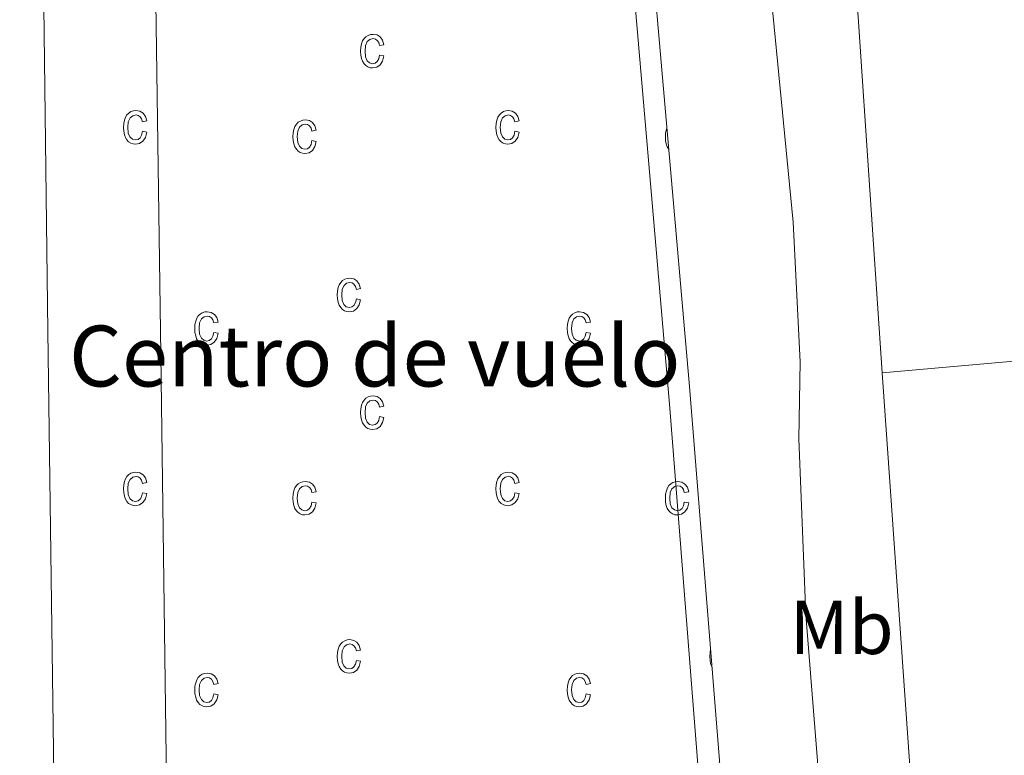
# Model space of a CAD drawing. Units: metres. Extents: x 637512 to 642026, y 722671 to 725731.
# Drawn here: x 639082 to 639212, y 725085 to 725182 of the extents above; entities that cross this region are included whole.
import ezdxf
from ezdxf.enums import TextEntityAlignment as Align

# ---------------------------------------------------------------- set-up
doc = ezdxf.new("R2010")
doc.units = ezdxf.units.M
doc.header["$MEASUREMENT"] = 0
for name, color, linetype, lineweight in [('Carátula', 7, 'Continuous', 5), ('Elementos auxiliares', 7, 'Continuous', 5), ('Entidades rústicas y varios', 7, 'Continuous', 5), ('Suelo Urbano', 7, 'Continuous', 5), ('Textos de rotulación', 7, 'Continuous', 5), ('Viales y ferrocarril', 7, 'Continuous', 5)]:
    doc.layers.add(name, color=color, linetype=linetype, lineweight=lineweight)
doc.styles.add('Style-arial', font='arial.shx', dxfattribs={"bigfont": 'arialbig.shx'})
doc.styles.add('Style-Arial Narrow', font='txt')

msp = doc.modelspace()

# ---------------------------------------------------------------- linework, layer by layer
at = {"layer": 'Carátula', "color": 7, "linetype": 'Continuous', "lineweight": 5}
msp.add_3dface([(637572.19, 722671.29), (642026.27, 722761.4299999999), (641966.1799999999, 725730.8400000001), (637512.0900000001, 725640.69)], dxfattribs=at)
at = {"layer": 'Elementos auxiliares', "color": 250, "linetype": 'Continuous', "lineweight": 5}
msp.add_3dface([(638394.6300000001, 725396.1799999999), (641809.3300000001, 725465.3200000001), (641856.6699999999, 723151.8800000001), (638440.8300000001, 723082.75)], dxfattribs=at)
at = {"layer": 'Entidades rústicas y varios', "color": 6, "linetype": 'Continuous', "lineweight": 5, "flags": 128}
msp.add_lwpolyline([(639062.69, 725409.71), (639082.55, 725410.1100000001), (639097.0900000001, 725410.3999999999), (639137.3500000001, 725411.22), (639155.75, 725411.5900000001), (639168.4099999999, 725411.8500000001), (639183.3899999999, 725412.1499999999), (639293.8899999999, 725414.3900000001), (639294.1499999999, 725411.8), (639288.19, 725411.44), (639248.8700000001, 725409.04), (639210.05, 725405.1100000001), (639183.05, 725402.8600000001), (639169.21, 725401.5), (639175.27, 725323.56), (639178.9099999999, 725272.5900000001), (639175.05, 725272.25), (639158.21, 725270.77), (639161.55, 725231.21), (639170.1100000001, 725133.3300000001), (639179.81, 725012.5900000001)], dxfattribs=at)
at = {"layer": 'Entidades rústicas y varios', "color": 33, "linetype": 'Continuous', "lineweight": 5, "flags": 128}
for points in [[(639129.3700000001, 725176.9099999999), (639129.9299999999, 725176.8), (639129.75, 725176.1200000001), (639129.4299999999, 725175.6200000001), (639128.99, 725175.3200000001), (639128.45, 725175.22), (639128.1300000001, 725175.25), (639127.8300000001, 725175.3600000001), (639127.55, 725175.53), (639127.3300000001, 725175.78), (639127.1300000001, 725176.0900000001), (639126.99, 725176.47), (639126.9099999999, 725176.9099999999), (639126.8700000001, 725177.4299999999), (639126.9099999999, 725177.94), (639126.99, 725178.3900000001), (639127.1300000001, 725178.77), (639127.3300000001, 725179.0800000001), (639127.5700000001, 725179.3200000001), (639127.8500000001, 725179.49), (639128.1699999999, 725179.6000000001), (639128.51, 725179.6300000001), (639129.03, 725179.55), (639129.45, 725179.29), (639129.75, 725178.8700000001), (639129.9299999999, 725178.27), (639129.3700000001, 725178.1599999999), (639129.25, 725178.56), (639129.05, 725178.8400000001), (639128.81, 725179.01), (639128.53, 725179.0700000001), (639128.0900000001, 725178.97), (639127.75, 725178.6799999999), (639127.51, 725178.1699999999), (639127.45, 725177.44), (639127.51, 725176.6799999999), (639127.73, 725176.1699999999), (639128.05, 725175.8800000001), (639128.45, 725175.78), (639128.79, 725175.8500000001), (639129.05, 725176.06), (639129.25, 725176.4099999999)], [(639098.19, 725166.8900000001), (639098.75, 725166.78), (639098.5700000001, 725166.0900000001), (639098.25, 725165.6000000001), (639097.81, 725165.29), (639097.27, 725165.19), (639096.95, 725165.22), (639096.6499999999, 725165.3300000001), (639096.3700000001, 725165.5), (639096.1499999999, 725165.75), (639095.95, 725166.06), (639095.81, 725166.44), (639095.73, 725166.8900000001), (639095.69, 725167.3999999999), (639095.73, 725167.9199999999), (639095.81, 725168.3600000001), (639095.95, 725168.74), (639096.1499999999, 725169.05), (639096.3899999999, 725169.29), (639096.6699999999, 725169.47), (639096.99, 725169.5700000001), (639097.3300000001, 725169.6100000001), (639097.8500000001, 725169.52), (639098.27, 725169.27), (639098.5700000001, 725168.8400000001), (639098.75, 725168.25), (639098.19, 725168.1300000001), (639098.0700000001, 725168.53), (639097.8700000001, 725168.81), (639097.6300000001, 725168.98), (639097.3500000001, 725169.04), (639096.9099999999, 725168.94), (639096.5700000001, 725168.6499999999), (639096.3300000001, 725168.1499999999), (639096.27, 725167.4099999999), (639096.3300000001, 725166.6599999999), (639096.55, 725166.1499999999), (639096.8700000001, 725165.8500000001), (639097.27, 725165.76), (639097.6100000001, 725165.8300000001), (639097.8700000001, 725166.03), (639098.0700000001, 725166.3800000001)], [(639147.1499999999, 725166.8900000001), (639147.73, 725166.78), (639147.55, 725166.0900000001), (639147.21, 725165.6000000001), (639146.77, 725165.29), (639146.25, 725165.19), (639145.9099999999, 725165.22), (639145.6100000001, 725165.3300000001), (639145.3500000001, 725165.5), (639145.1100000001, 725165.75), (639144.9099999999, 725166.06), (639144.77, 725166.44), (639144.69, 725166.8900000001), (639144.6699999999, 725167.3999999999), (639144.69, 725167.9199999999), (639144.79, 725168.3600000001), (639144.9299999999, 725168.74), (639145.1300000001, 725169.05), (639145.3700000001, 725169.29), (639145.6499999999, 725169.47), (639145.95, 725169.5700000001), (639146.31, 725169.6100000001), (639146.81, 725169.52), (639147.23, 725169.27), (639147.55, 725168.8400000001), (639147.73, 725168.25), (639147.1499999999, 725168.1300000001), (639147.03, 725168.53), (639146.8500000001, 725168.81), (639146.5900000001, 725168.98), (639146.31, 725169.04), (639145.8899999999, 725168.94), (639145.53, 725168.6499999999), (639145.31, 725168.1499999999), (639145.23, 725167.4099999999), (639145.31, 725166.6599999999), (639145.51, 725166.1499999999), (639145.8500000001, 725165.8500000001), (639146.25, 725165.76), (639146.5700000001, 725165.8300000001), (639146.8500000001, 725166.03), (639147.05, 725166.3800000001)], [(639120.47, 725165.6599999999), (639121.03, 725165.55), (639120.8500000001, 725164.8700000001), (639120.53, 725164.3700000001), (639120.0900000001, 725164.0700000001), (639119.55, 725163.97), (639119.23, 725164), (639118.9299999999, 725164.1100000001), (639118.6499999999, 725164.28), (639118.4299999999, 725164.53), (639118.23, 725164.8400000001), (639118.0900000001, 725165.22), (639118.01, 725165.6599999999), (639117.97, 725166.1799999999), (639118.01, 725166.69), (639118.0900000001, 725167.1400000001), (639118.23, 725167.52), (639118.4299999999, 725167.8300000001), (639118.6699999999, 725168.0700000001), (639118.95, 725168.24), (639119.27, 725168.3500000001), (639119.6100000001, 725168.3800000001), (639120.1300000001, 725168.3), (639120.55, 725168.04), (639120.8500000001, 725167.6200000001), (639121.03, 725167.02), (639120.47, 725166.9099999999), (639120.3500000001, 725167.31), (639120.1499999999, 725167.5900000001), (639119.9099999999, 725167.76), (639119.6300000001, 725167.8200000001), (639119.19, 725167.72), (639118.8500000001, 725167.4299999999), (639118.6100000001, 725166.9199999999), (639118.55, 725166.19), (639118.6100000001, 725165.4299999999), (639118.8300000001, 725164.9199999999), (639119.1499999999, 725164.6300000001), (639119.55, 725164.53), (639119.8899999999, 725164.6000000001), (639120.1499999999, 725164.81), (639120.3500000001, 725165.1599999999)], [(639126.31, 725144.8600000001), (639126.8700000001, 725144.75), (639126.69, 725144.06), (639126.3700000001, 725143.5700000001), (639125.9299999999, 725143.26), (639125.3899999999, 725143.1599999999), (639125.0700000001, 725143.2), (639124.77, 725143.3), (639124.49, 725143.48), (639124.27, 725143.72), (639124.0700000001, 725144.03), (639123.9299999999, 725144.4099999999), (639123.8500000001, 725144.8600000001), (639123.81, 725145.3700000001), (639123.8500000001, 725145.8900000001), (639123.9299999999, 725146.3400000001), (639124.0700000001, 725146.71), (639124.27, 725147.03), (639124.51, 725147.27), (639124.79, 725147.44), (639125.1100000001, 725147.54), (639125.45, 725147.5800000001), (639125.97, 725147.49), (639126.3899999999, 725147.24), (639126.69, 725146.81), (639126.8700000001, 725146.22), (639126.31, 725146.1100000001), (639126.19, 725146.5), (639125.99, 725146.79), (639125.75, 725146.95), (639125.47, 725147.01), (639125.03, 725146.9099999999), (639124.69, 725146.6200000001), (639124.45, 725146.1200000001), (639124.3899999999, 725145.3900000001), (639124.45, 725144.6300000001), (639124.6699999999, 725144.1200000001), (639124.99, 725143.8300000001), (639125.3899999999, 725143.73), (639125.73, 725143.8), (639125.99, 725144), (639126.19, 725144.3600000001)], [(639107.5700000001, 725140.45), (639108.1300000001, 725140.3300000001), (639107.95, 725139.6499999999), (639107.6300000001, 725139.1499999999), (639107.1699999999, 725138.8500000001), (639106.6499999999, 725138.75), (639106.31, 725138.78), (639106.03, 725138.8900000001), (639105.75, 725139.06), (639105.51, 725139.31), (639105.31, 725139.6200000001), (639105.19, 725140), (639105.0900000001, 725140.44), (639105.0700000001, 725140.96), (639105.0900000001, 725141.47), (639105.19, 725141.9199999999), (639105.3300000001, 725142.3), (639105.53, 725142.6100000001), (639105.77, 725142.8500000001), (639106.05, 725143.03), (639106.3700000001, 725143.1300000001), (639106.71, 725143.1599999999), (639107.21, 725143.0800000001), (639107.6499999999, 725142.8200000001), (639107.95, 725142.3999999999), (639108.1300000001, 725141.8), (639107.5700000001, 725141.69), (639107.4299999999, 725142.0900000001), (639107.25, 725142.3700000001), (639107.01, 725142.54), (639106.71, 725142.6000000001), (639106.29, 725142.5), (639105.95, 725142.21), (639105.71, 725141.7), (639105.6300000001, 725140.97), (639105.71, 725140.22), (639105.9299999999, 725139.71), (639106.25, 725139.4099999999), (639106.6499999999, 725139.31), (639106.97, 725139.3800000001), (639107.25, 725139.5900000001), (639107.45, 725139.94)], [(639156.53, 725140.45), (639157.0900000001, 725140.3300000001), (639156.9099999999, 725139.6499999999), (639156.5900000001, 725139.1499999999), (639156.1499999999, 725138.8500000001), (639155.6100000001, 725138.75), (639155.29, 725138.78), (639154.99, 725138.8900000001), (639154.73, 725139.06), (639154.49, 725139.31), (639154.29, 725139.6200000001), (639154.1499999999, 725140), (639154.0700000001, 725140.44), (639154.05, 725140.96), (639154.0700000001, 725141.47), (639154.1499999999, 725141.9199999999), (639154.29, 725142.3), (639154.49, 725142.6100000001), (639154.75, 725142.8500000001), (639155.03, 725143.03), (639155.3300000001, 725143.1300000001), (639155.6699999999, 725143.1599999999), (639156.19, 725143.0800000001), (639156.6100000001, 725142.8200000001), (639156.9299999999, 725142.3999999999), (639157.0900000001, 725141.8), (639156.53, 725141.69), (639156.4099999999, 725142.0900000001), (639156.21, 725142.3700000001), (639155.97, 725142.54), (639155.69, 725142.6000000001), (639155.25, 725142.5), (639154.9099999999, 725142.21), (639154.69, 725141.7), (639154.6100000001, 725140.97), (639154.6699999999, 725140.22), (639154.8899999999, 725139.71), (639155.21, 725139.4099999999), (639155.6300000001, 725139.31), (639155.95, 725139.3800000001), (639156.21, 725139.5900000001), (639156.4099999999, 725139.94)], [(639129.3700000001, 725129.3800000001), (639129.9299999999, 725129.27), (639129.75, 725128.5900000001), (639129.4299999999, 725128.0900000001), (639128.99, 725127.79), (639128.45, 725127.69), (639128.1300000001, 725127.72), (639127.8300000001, 725127.8300000001), (639127.55, 725128), (639127.3300000001, 725128.25), (639127.1300000001, 725128.56), (639126.99, 725128.94), (639126.9099999999, 725129.3800000001), (639126.8700000001, 725129.8999999999), (639126.9099999999, 725130.4099999999), (639126.99, 725130.8600000001), (639127.1300000001, 725131.24), (639127.3300000001, 725131.55), (639127.5700000001, 725131.79), (639127.8500000001, 725131.96), (639128.1699999999, 725132.0700000001), (639128.51, 725132.1000000001), (639129.03, 725132.02), (639129.45, 725131.76), (639129.75, 725131.3400000001), (639129.9299999999, 725130.74), (639129.3700000001, 725130.6300000001), (639129.25, 725131.03), (639129.05, 725131.31), (639128.81, 725131.48), (639128.53, 725131.54), (639128.0900000001, 725131.44), (639127.75, 725131.1499999999), (639127.51, 725130.6400000001), (639127.45, 725129.9099999999), (639127.51, 725129.1499999999), (639127.73, 725128.6400000001), (639128.05, 725128.3500000001), (639128.45, 725128.25), (639128.79, 725128.3200000001), (639129.05, 725128.53), (639129.25, 725128.8800000001)], [(639098.19, 725119.3600000001), (639098.75, 725119.25), (639098.5700000001, 725118.56), (639098.25, 725118.0700000001), (639097.81, 725117.76), (639097.27, 725117.6599999999), (639096.95, 725117.69), (639096.6499999999, 725117.8), (639096.3700000001, 725117.97), (639096.1499999999, 725118.22), (639095.95, 725118.53), (639095.81, 725118.9099999999), (639095.73, 725119.3600000001), (639095.69, 725119.8700000001), (639095.73, 725120.3900000001), (639095.81, 725120.8300000001), (639095.95, 725121.21), (639096.1499999999, 725121.52), (639096.3899999999, 725121.76), (639096.6699999999, 725121.94), (639096.99, 725122.04), (639097.3300000001, 725122.0800000001), (639097.8500000001, 725121.99), (639098.27, 725121.74), (639098.5700000001, 725121.31), (639098.75, 725120.72), (639098.19, 725120.6000000001), (639098.0700000001, 725121), (639097.8700000001, 725121.28), (639097.6300000001, 725121.45), (639097.3500000001, 725121.51), (639096.9099999999, 725121.4099999999), (639096.5700000001, 725121.1200000001), (639096.3300000001, 725120.6200000001), (639096.27, 725119.8800000001), (639096.3300000001, 725119.1300000001), (639096.55, 725118.6200000001), (639096.8700000001, 725118.3200000001), (639097.27, 725118.23), (639097.6100000001, 725118.3), (639097.8700000001, 725118.5), (639098.0700000001, 725118.8500000001)], [(639147.1499999999, 725119.3600000001), (639147.73, 725119.25), (639147.55, 725118.56), (639147.21, 725118.0700000001), (639146.77, 725117.76), (639146.25, 725117.6599999999), (639145.9099999999, 725117.69), (639145.6100000001, 725117.8), (639145.3500000001, 725117.97), (639145.1100000001, 725118.22), (639144.9099999999, 725118.53), (639144.77, 725118.9099999999), (639144.69, 725119.3600000001), (639144.6699999999, 725119.8700000001), (639144.69, 725120.3900000001), (639144.79, 725120.8300000001), (639144.9299999999, 725121.21), (639145.1300000001, 725121.52), (639145.3700000001, 725121.76), (639145.6499999999, 725121.94), (639145.95, 725122.04), (639146.31, 725122.0800000001), (639146.81, 725121.99), (639147.23, 725121.74), (639147.55, 725121.31), (639147.73, 725120.72), (639147.1499999999, 725120.6000000001), (639147.03, 725121), (639146.8500000001, 725121.28), (639146.5900000001, 725121.45), (639146.31, 725121.51), (639145.8899999999, 725121.4099999999), (639145.53, 725121.1200000001), (639145.31, 725120.6200000001), (639145.23, 725119.8800000001), (639145.31, 725119.1300000001), (639145.51, 725118.6200000001), (639145.8500000001, 725118.3200000001), (639146.25, 725118.23), (639146.5700000001, 725118.3), (639146.8500000001, 725118.5), (639147.05, 725118.8500000001)], [(639120.47, 725118.1300000001), (639121.03, 725118.02), (639120.8500000001, 725117.3400000001), (639120.53, 725116.8400000001), (639120.0900000001, 725116.54), (639119.55, 725116.44), (639119.23, 725116.47), (639118.9299999999, 725116.5800000001), (639118.6499999999, 725116.75), (639118.4299999999, 725117), (639118.23, 725117.31), (639118.0900000001, 725117.69), (639118.01, 725118.1300000001), (639117.97, 725118.6499999999), (639118.01, 725119.1599999999), (639118.0900000001, 725119.6100000001), (639118.23, 725119.99), (639118.4299999999, 725120.3), (639118.6699999999, 725120.54), (639118.95, 725120.71), (639119.27, 725120.8200000001), (639119.6100000001, 725120.8500000001), (639120.1300000001, 725120.77), (639120.55, 725120.51), (639120.8500000001, 725120.0900000001), (639121.03, 725119.49), (639120.47, 725119.3800000001), (639120.3500000001, 725119.78), (639120.1499999999, 725120.06), (639119.9099999999, 725120.23), (639119.6300000001, 725120.29), (639119.19, 725120.19), (639118.8500000001, 725119.8999999999), (639118.6100000001, 725119.3900000001), (639118.55, 725118.6599999999), (639118.6100000001, 725117.8999999999), (639118.8300000001, 725117.3900000001), (639119.1499999999, 725117.1000000001), (639119.55, 725117), (639119.8899999999, 725117.0700000001), (639120.1499999999, 725117.28), (639120.3500000001, 725117.6300000001)], [(639169.4299999999, 725118.1300000001), (639170.01, 725118.02), (639169.8300000001, 725117.3400000001), (639169.49, 725116.8400000001), (639169.05, 725116.54), (639168.53, 725116.44), (639168.19, 725116.47), (639167.8899999999, 725116.5800000001), (639167.6300000001, 725116.75), (639167.3899999999, 725117), (639167.19, 725117.31), (639167.05, 725117.69), (639166.97, 725118.1300000001), (639166.95, 725118.6499999999), (639166.97, 725119.1599999999), (639167.0700000001, 725119.6100000001), (639167.21, 725119.99), (639167.4099999999, 725120.3), (639167.6499999999, 725120.54), (639167.9299999999, 725120.71), (639168.23, 725120.8200000001), (639168.5900000001, 725120.8500000001), (639169.0900000001, 725120.77), (639169.51, 725120.51), (639169.8300000001, 725120.0900000001), (639170.01, 725119.49), (639169.4299999999, 725119.3800000001), (639169.31, 725119.78), (639169.1300000001, 725120.06), (639168.8700000001, 725120.23), (639168.5900000001, 725120.29), (639168.1699999999, 725120.19), (639167.81, 725119.8999999999), (639167.5900000001, 725119.3900000001), (639167.51, 725118.6599999999), (639167.5900000001, 725117.8999999999), (639167.79, 725117.3900000001), (639168.1300000001, 725117.1000000001), (639168.53, 725117), (639168.8500000001, 725117.0700000001), (639169.1300000001, 725117.28), (639169.3300000001, 725117.6300000001)], [(639126.31, 725097.3300000001), (639126.8700000001, 725097.22), (639126.69, 725096.53), (639126.3700000001, 725096.04), (639125.9299999999, 725095.73), (639125.3899999999, 725095.6300000001), (639125.0700000001, 725095.6699999999), (639124.77, 725095.77), (639124.49, 725095.95), (639124.27, 725096.19), (639124.0700000001, 725096.5), (639123.9299999999, 725096.8800000001), (639123.8500000001, 725097.3300000001), (639123.81, 725097.8400000001), (639123.8500000001, 725098.3600000001), (639123.9299999999, 725098.81), (639124.0700000001, 725099.1799999999), (639124.27, 725099.5), (639124.51, 725099.74), (639124.79, 725099.9099999999), (639125.1100000001, 725100.01), (639125.45, 725100.05), (639125.97, 725099.96), (639126.3899999999, 725099.71), (639126.69, 725099.28), (639126.8700000001, 725098.69), (639126.31, 725098.5800000001), (639126.19, 725098.97), (639125.99, 725099.26), (639125.75, 725099.4199999999), (639125.47, 725099.48), (639125.03, 725099.3800000001), (639124.69, 725099.0900000001), (639124.45, 725098.5900000001), (639124.3899999999, 725097.8600000001), (639124.45, 725097.1000000001), (639124.6699999999, 725096.5900000001), (639124.99, 725096.3), (639125.3899999999, 725096.2), (639125.73, 725096.27), (639125.99, 725096.47), (639126.19, 725096.8300000001)], [(639107.5700000001, 725092.9199999999), (639108.1300000001, 725092.8), (639107.95, 725092.1200000001), (639107.6300000001, 725091.6200000001), (639107.1699999999, 725091.3200000001), (639106.6499999999, 725091.22), (639106.31, 725091.25), (639106.03, 725091.3600000001), (639105.75, 725091.53), (639105.51, 725091.78), (639105.31, 725092.0900000001), (639105.19, 725092.47), (639105.0900000001, 725092.9099999999), (639105.0700000001, 725093.4299999999), (639105.0900000001, 725093.94), (639105.19, 725094.3900000001), (639105.3300000001, 725094.77), (639105.53, 725095.0800000001), (639105.77, 725095.3200000001), (639106.05, 725095.5), (639106.3700000001, 725095.6000000001), (639106.71, 725095.6300000001), (639107.21, 725095.55), (639107.6499999999, 725095.29), (639107.95, 725094.8700000001), (639108.1300000001, 725094.27), (639107.5700000001, 725094.1599999999), (639107.4299999999, 725094.56), (639107.25, 725094.8400000001), (639107.01, 725095.01), (639106.71, 725095.0700000001), (639106.29, 725094.97), (639105.95, 725094.6799999999), (639105.71, 725094.1699999999), (639105.6300000001, 725093.44), (639105.71, 725092.69), (639105.9299999999, 725092.1799999999), (639106.25, 725091.8800000001), (639106.6499999999, 725091.78), (639106.97, 725091.8500000001), (639107.25, 725092.06), (639107.45, 725092.4099999999)], [(639156.53, 725092.9199999999), (639157.0900000001, 725092.8), (639156.9099999999, 725092.1200000001), (639156.5900000001, 725091.6200000001), (639156.1499999999, 725091.3200000001), (639155.6100000001, 725091.22), (639155.29, 725091.25), (639154.99, 725091.3600000001), (639154.73, 725091.53), (639154.49, 725091.78), (639154.29, 725092.0900000001), (639154.1499999999, 725092.47), (639154.0700000001, 725092.9099999999), (639154.05, 725093.4299999999), (639154.0700000001, 725093.94), (639154.1499999999, 725094.3900000001), (639154.29, 725094.77), (639154.49, 725095.0800000001), (639154.75, 725095.3200000001), (639155.03, 725095.5), (639155.3300000001, 725095.6000000001), (639155.6699999999, 725095.6300000001), (639156.19, 725095.55), (639156.6100000001, 725095.29), (639156.9299999999, 725094.8700000001), (639157.0900000001, 725094.27), (639156.53, 725094.1599999999), (639156.4099999999, 725094.56), (639156.21, 725094.8400000001), (639155.97, 725095.01), (639155.69, 725095.0700000001), (639155.25, 725094.97), (639154.9099999999, 725094.6799999999), (639154.69, 725094.1699999999), (639154.6100000001, 725093.44), (639154.6699999999, 725092.69), (639154.8899999999, 725092.1799999999), (639155.21, 725091.8800000001), (639155.6300000001, 725091.78), (639155.95, 725091.8500000001), (639156.21, 725092.06), (639156.4099999999, 725092.4099999999)]]:
    msp.add_lwpolyline(points, close=True, dxfattribs=at)
for points in [[(639167.1300000001, 725167.3400000001), (639167.0700000001, 725167.1400000001), (639166.97, 725166.69), (639166.95, 725166.1799999999), (639166.97, 725165.6599999999), (639167.05, 725165.22), (639167.19, 725164.8400000001), (639167.3899999999, 725164.55)], [(639172.8899999999, 725098.75), (639172.81, 725098.3600000001), (639172.79, 725097.8400000001), (639172.81, 725097.3300000001), (639172.8899999999, 725096.8800000001), (639173.03, 725096.5), (639173.0700000001, 725096.4299999999)]]:
    msp.add_lwpolyline(points, dxfattribs=at)
at = {"layer": 'Entidades rústicas y varios', "color": 92, "linetype": 'Continuous', "lineweight": 5, "extrusion": (-0.002356923985643942, -0.01418701511615902, 0.9998965814080073), "elevation": -11325.08673623873, "flags": 128}
msp.add_lwpolyline([(639194.759754448, 725047.4401510395), (639241.7800245385, 725051.6105707537), (639314.8204816307, 725059.2113357005)], dxfattribs=at)
at = {"layer": 'Entidades rústicas y varios', "color": 92, "linetype": 'Continuous', "lineweight": 5}
for points in [[(639195.4299999999, 725135.1400000001, 469), (639190.6699999999, 725206, 469.24), (639187.8899999999, 725228.1200000001, 469.68), (639181.21, 725272.45, 469.99), (639180.01, 725287.8900000001, 470.17), (639180.1499999999, 725296.75, 470.03), (639180.8500000001, 725297.9299999999, 470.03), (639183.6699999999, 725300.5700000001, 470.15)], [(639175.05, 725272.25, 470.17), (639176.6300000001, 725255.8200000001, 469.77), (639177.1499999999, 725236.44, 469.6), (639178.6499999999, 725213.72, 469.49), (639179.0700000001, 725203.2, 469.31), (639183.75, 725154.9299999999, 469.11), (639184.6699999999, 725136.5800000001, 469.09), (639184.49, 725126.46, 469.09), (639185.4099999999, 725103.3200000001, 469.07), (639191.51, 725027.0700000001, 468.93), (639194.3300000001, 724987.1100000001, 468.89), (639199.75, 724931.23, 468.91), (639200.6699999999, 724913.22, 468.91)], [(639205.05, 724999.5, 468.87), (639204.47, 725010.52, 468.97), (639202.1300000001, 725039.8, 469.1), (639195.4299999999, 725135.1400000001, 469)]]:
    msp.add_polyline3d(points, dxfattribs=at)
at = {"layer": 'Suelo Urbano', "color": 1, "linetype": 'Continuous', "lineweight": 5}
for points in [[(639097.0900000001, 725410.3999999999, 469.94), (639097.1499999999, 725405.81, 470.05), (639098.79, 725271.8999999999, 470.12), (639099.3300000001, 725227.1400000001, 469.74), (639100.6100000001, 725137.54, 469.68), (639103.55, 724915.99, 468.21), (639123.3300000001, 724916.99, 468.44), (639178.49, 724920.51, 468.79), (639181.5900000001, 724920.81, 468.81), (639182.25, 724921.0900000001, 468.79), (639182.75, 724921.5800000001, 468.79), (639183.0700000001, 724922.22, 468.8), (639183.1499999999, 724922.69, 468.81), (639183.27, 724926.72, 468.83), (639178.3700000001, 724992.71, 468.77), (639167.51, 725130.5, 469.23), (639162.45, 725189.6200000001, 469.43), (639159.99, 725215.04, 469.48), (639155.29, 725267.71, 470.05), (639150.6100000001, 725309.47, 470.36), (639145.3500000001, 725309.3, 470.32), (639137.55, 725408.6599999999, 470.27), (639137.3500000001, 725411.22, 470.26)], [(639083.99, 724900.44, 468.04), (639084.31, 724914.71, 468.13), (639085.31, 724919.02, 468.1), (639085.6300000001, 724923.6200000001, 468.13), (639085.8700000001, 724924.6000000001, 468.1), (639086.47, 724925.49, 468.1), (639088.6300000001, 724926.69, 468.13), (639085.75, 725140.6000000001, 469.74), (639083.81, 725297.0900000001, 470.23), (639082.6100000001, 725406, 469.92), (639082.55, 725410.1100000001, 469.92)], [(639175.05, 725272.25, 470.17), (639158.21, 725270.77, 470.1), (639161.55, 725231.21, 469.61), (639170.1100000001, 725133.3300000001, 469.3), (639179.81, 725012.5900000001, 468.86), (639186.5700000001, 724927.76, 468.9), (639186.6699999999, 724920.49, 468.88), (639186.21, 724919.19, 468.88), (639185.49, 724918.01, 468.86), (639184.53, 724917.01, 468.84), (639183.3899999999, 724916.23, 468.81), (639178.23, 724915.8500000001, 468.79), (639178.3700000001, 724913.1300000001, 468.79), (639126.75, 724909.3900000001, 468.39), (639126.8700000001, 724905.5, 468.4)]]:
    msp.add_polyline3d(points, dxfattribs=at)

# ---------------------------------------------------------------- texts
at = {"layer": 'Entidades rústicas y varios', "color": 92, "linetype": 'Continuous', "lineweight": 5, "style": 'Style-Arial Narrow'}
msp.add_text('Mb', height=7.000020000000001, dxfattribs=at).set_placement((639190.1248759681, 725101.66001, 469.06), align=Align.MIDDLE_CENTER)
at = {"layer": 'Textos de rotulación', "color": 6, "linetype": 'Continuous', "lineweight": 5, "style": 'Style-arial'}
msp.add_text('Centro de vuelo', height=7.999980000000001, dxfattribs=at).set_placement((639088.53, 725133.3400000001, 469.68))

# ---------------------------------------------------------------- meshes
at = {"layer": 'Viales y ferrocarril', "color": 20, "linetype": 'Continuous', "lineweight": 5}
mesh = msp.add_polyface(dxfattribs=at)
corners = [(639387.49, 724546.0800000001, 448.5600000000037), (639363.4099999997, 724505.9500000002, 448.2700000000003), (639332.0700000001, 724452.5800000001, 447.9900000000059), (639318.8899999999, 724429.2700000003, 447.8100000000089), (639296.2099999997, 724392.3900000001, 447.4700000000033), (639288.29, 724381.0800000001, 447.2500000000055), (639277.2499999998, 724367.2, 446.7900000000008), (639272.81, 724361.6300000001, 446.6100000000054), (639222.6699999999, 724304.23, 444.1200000000079), (639208.8300000001, 724288.1600000001, 443.6299999999951), (639194.1100000001, 724271.0700000001, 443.110000000007), (639162.29, 724234.5700000001, 442.2200000000031), (639148.5899999999, 724217.8900000004, 441.8999999999959), (639131.4499999997, 724197.8999999999, 441.3599999999974), (639124.4499999997, 724189.0500000003, 441.4200000000005), (639115.9099999999, 724175.9200000002, 441.3800000000014), (639111.77, 724169.24, 441.2200000000029), (639085.49, 724136.6699999999, 440.8700000000032), (639076.1100000001, 724128.8800000001, 441.0300000000117), (639057.3299999998, 724112.3400000003, 441.5299999999943), (639044.2499999998, 724101.6200000001, 441.8300000000056), (639042.47, 724100.3200000001, 441.87000000001), (639040.25, 724098.6900000002, 441.9300000000075), (639031.4699999997, 724092.2600000002, 442.1499999999954), (639021.3700000001, 724085.4900000002, 442.4299999999988), (639021.01, 724085.2800000003, 442.7699999999966), (639014.9299999999, 724081.79, 442.6700000000042), (639009.51, 724078.6700000002, 442.6500000000025), (638999.1300000001, 724073.2000000002, 442.7099999999975), (638989.29, 724068.78, 442.7600000000015), (638981.1499999999, 724065.6600000001, 442.840000000007), (638969.71, 724061.95, 442.9900000000017), (638947.9700000002, 724056.2300000002, 443.1000000000161), (638938.05, 724054.1400000004, 443.0700000000076), (638924.03, 724051.9400000002, 442.9700000000108), (638874.0900000001, 724046.0800000003, 442.430000000008), (638863.71, 724044.4700000002, 442.3000000000106), (638851.49, 724042.06, 441.5700000000109), (638840.53, 724039.9000000001, 441.3200000000016), (638822.05, 724035.7, 440.8600000000174), (638802.6699999999, 724030.3200000001, 439.8800000000089), (638784.75, 724024.8500000003, 439.0899999999993), (638771.6699999999, 724020.4500000002, 438.8500000000107), (638749.69, 724011.47, 438.510000000007), (638733.97, 724003.5100000002, 438.2000000000157), (638727.99, 724000.1699999999, 438.1400000000071), (638721.5900000001, 723996.1000000003, 438.0000000000072), (638710.47, 723988.3300000001, 437.7100000000049), (638699.9099999999, 723979.8000000003, 437.3800000000091), (638689.9900000002, 723970.5500000003, 437.0200000000116), (638683.73, 723964.0000000002, 436.7600000000014), (638675.47, 723954.6200000001, 436.3100000000036), (638669.4299999999, 723947.01, 435.9600000000065), (638660.97, 723934.8300000003, 435.5100000000066), (638654.03, 723923.4600000002, 435.2100000000098), (638648.5699999998, 723912.7200000002, 434.8299999999966), (638643.6699999999, 723901.7100000002, 434.4300000000122), (638640.3700000001, 723893.3, 434.1100000000106), (638636.6300000001, 723882.0800000001, 433.8600000000031), (638631.9299999997, 723864.9800000002, 433.6299999999965), (638626.1700000002, 723837.6300000001, 433.420000000015), (638611.3700000001, 723758.1900000002, 432.9399999999977), (638608.8099999998, 723744.5200000003, 432.8599999999938), (638593.4100000001, 723663.4200000002, 432.5000000000122), (638588.8299999998, 723644.8200000003, 432.2399999999994), (638583.5299999998, 723629.1100000001, 432.0400000000009), (638578.7900000003, 723617.7000000002, 431.7800000000174), (638573.05, 723606.9400000002, 431.6600000000008), (638562.6499999999, 723591.6400000004, 431.2200000000171), (638542.97, 723569.4600000002, 430.5400000000006), (638536.23, 723563.3200000003, 430.430000000005), (638519.0899999999, 723553.44, 429.7599999999983), (638513.6699999999, 723550.3400000001, 429.630000000006), (638506.0899999999, 723546.6599999999, 429.33), (638498.3700000001, 723543.27, 429.0700000000028), (638487.8299999998, 723539.26, 428.7999999999939), (638485.2899999998, 723546.7900000003, 428.6499999999912), (638490.3500000001, 723548.8600000001, 428.7400000000043), (638496.75, 723551.9600000002, 428.8700000000027), (638513.69, 723561.9300000002, 429.3500000000063), (638520.0700000001, 723566.2, 429.4100000000057), (638530.55, 723574, 429.6700000000046), (638537.3700000001, 723579.9800000002, 430.0000000000078), (638546.4299999999, 723589.26, 430.3000000000047), (638552.1499999999, 723595.6000000001, 430.5100000000091), (638558.8899999999, 723603.9400000002, 430.7500000000095), (638563.0099999998, 723609.79, 430.9000000000072), (638568.6100000001, 723618.94, 431.1300000000078), (638575.71, 723633.2000000002, 431.460000000012), (638579.97, 723643.7100000002, 431.6899999999978), (638584.0700000001, 723656.46, 431.9700000000079), (638587.95, 723673.6700000002, 432.200000000004), (638592.45, 723695.1300000004, 432.4300000000044), (638595.53, 723712.4400000002, 432.5600000000001), (638599.79, 723736.4199999999, 432.7400000000031), (638602.3699999999, 723750.21, 432.8600000000075), (638606.45, 723772.04, 433.0400000000153), (638608.6300000001, 723783.73, 433.140000000002), (638620.6100000001, 723847.78, 433.6700000000105), (638623.03, 723858.6000000003, 433.8000000000059), (638624.8300000001, 723866.56, 433.8900000000064), (638628.9299999999, 723881.8700000003, 434.2600000000091), (638633.9299999999, 723896.51, 434.6900000000115), (638639.77, 723910.5300000003, 435.1199999999997), (638643.9099999999, 723919.1100000003, 435.4600000000013), (638652.1699999999, 723934.2399999998, 435.8900000000065), (638656.69, 723941.29, 436.0900000000037), (638665.6899999997, 723954.1700000002, 436.5799999999962), (638670.27, 723959.8500000001, 436.7800000000109), (638679.01, 723969.4800000002, 437.2500000000092), (638690.0700000001, 723980.54, 437.7200000000023), (638698.9099999999, 723988.2600000002, 438.0300000000027), (638708.19, 723995.46, 438.3100000000125), (638719.6100000001, 724003.2500000002, 438.5400000000081), (638732.4299999999, 724010.8400000001, 438.74000000001), (638745.73, 724017.5600000003, 438.8999999999991), (638759.4299999999, 724023.3800000001, 439.0400000000026), (638768.69, 724026.73, 439.0300000000124), (638772.29, 724028.04, 439.02000000001), (638774.75, 724028.8700000001, 439.0800000000121), (638784.7899999998, 724032.2700000003, 439.3599999999986), (638802.6100000001, 724037.7, 440.0499999999954), (638837.73, 724046.6000000003, 441.1300000000093), (638854.81, 724050.25, 441.6600000000062), (638886.77, 724055.0300000003, 442.2200000000066), (638911.6500000001, 724057.6400000004, 442.6800000000026), (638934.19, 724060.6499999999, 442.7400000000034), (638951.29, 724064.3300000001, 442.72000000001), (638963.5300000003, 724067.5400000003, 442.6300000000077), (638975.4299999997, 724071.1300000001, 442.5500000000053), (638986.5099999998, 724075.4100000001, 442.3299999999971), (638999.4099999997, 724081.3800000004, 442.159999999995), (639011.3700000001, 724087.96, 441.9200000000012), (639021.9299999999, 724094.4600000002, 441.7899999999994), (639032.81, 724102.1499999999, 441.6600000000084), (639038.6500000001, 724106.5600000003, 441.5300000000116), (639040.8499999999, 724108.22, 441.4799999999964), (639045.05, 724111.3999999999, 441.3800000000043), (639058.4100000001, 724122.5800000003, 441.2600000000133), (639068.8899999999, 724132.27, 441.1500000000008), (639077.0099999998, 724140.44, 441.0200000000033), (639080.03, 724144.3100000003, 441.0200000000032), (639085.4299999999, 724152.1600000001, 441.0399999999985), (639093.6699999999, 724168.8999999999, 441.2600000000081), (639096.6100000001, 724173.96, 441.2600000000015), (639100.3499999999, 724179.06, 441.2800000000026), (639106.55, 724184.6800000002, 441.4099999999991), (639111.6699999997, 724188.97, 441.470000000003), (639118.3300000001, 724194.52, 441.4800000000044), (639130.6300000001, 724205.8200000001, 441.4399999999978), (639171.1499999999, 724252.5500000003, 442.5099999999999), (639208.8300000001, 724296.6699999999, 443.5900000000046), (639218.95, 724307.7700000003, 444.0100000000121), (639219.47, 724308.3900000004, 444.2100000000081), (639229.97, 724320.44, 444.6900000000034), (639241.8700000001, 724334.06, 445.3800000000049), (639252.73, 724346.8000000003, 445.9100000000078), (639265.4099999999, 724361.49, 446.5800000000052), (639276.5900000001, 724374.6300000001, 446.9300000000088), (639279.3500000001, 724378.0000000002, 447.0700000000013), (639283.75, 724383.6599999999, 447.1300000000108), (639286.6300000001, 724387.5600000003, 447.2000000000053), (639289.9899999998, 724392.1499999999, 447.3099999999976), (639293.3500000001, 724397.25, 447.4900000000079), (639300.1499999999, 724408.44, 447.6200000000106), (639300.99, 724409.9199999999, 447.6000000000063), (639305.1100000001, 724417.1300000004, 447.640000000004), (639345.8899999999, 724487.3000000003, 448.1000000000033), (639348.3700000001, 724491.56, 448.2300000000052), (639354.9299999999, 724502.8600000003, 448.180000000003), (639364.8899999999, 724520.01, 448.2800000000051), (639417.51, 724608.1500000001, 448.9900000000052), (639459.8899999999, 724680.5, 450.410000000001), (639492.6100000001, 724736.7500000002, 451.8500000000088), (639537.97, 724814.51, 453.0700000000069), (639555.8700000001, 724846.3400000003, 453.3400000000021), (639570.6300000001, 724876.19, 453.4500000000131), (639576.0900000001, 724888.6300000001, 453.5100000000004), (639591.95, 724928.3200000003, 453.6500000000057), (639603.27, 724959.1400000001, 453.5100000000031), (639610.6699999999, 724978.3400000001, 453.4899999999998), (639646.3500000001, 725077.1900000002, 452.6699999999963), (639652.97, 725096.77, 452.4300000000065), (639660.0499999998, 725122.5, 452.0499999999963), (639662.9299999999, 725135.0899999999, 451.8100000000105), (639664.8099999998, 725146.0900000001, 451.629999999999), (639666.73, 725160.4500000002, 451.4300000000026), (639668.25, 725177.5900000003, 451.1400000000064), (639669.1300000001, 725190.49, 450.9200000000108), (639669.79, 725211.69, 450.5400000000103), (639670.6300000001, 725263.4600000002, 449.3799999999931), (639670.81, 725274.0200000003, 449.1400000000025), (639672.6499999999, 725356.1300000004, 447.8600000000053), (639673.69, 725417.76, 447.5200000000014), (639673.77, 725422.0900000003, 447.5200000000041), (639680.01, 725422.2200000002, 447.5100000000081), (639679.9299999999, 725417.6500000001, 447.5199999999954), (639678.51, 725340.0800000001, 448.1300000000031), (639678.19, 725325.7300000002, 448.3700000000017), (639676.99, 725270.3600000001, 449.3100000000074), (639676.81, 725262.5199999998, 449.4400000000065), (639676.6499999999, 725234.5300000003, 450.0300000000005), (639675.23, 725181.8200000003, 451.2000000000073), (639674.6499999999, 725171.3900000004, 451.5300000000013), (639673.49, 725158.96, 451.8400000000083), (639669.8899999999, 725135.2500000002, 452.1500000000068), (639668.8899999999, 725130.8000000003, 452.209999999999), (639667.55, 725124.77, 452.300000000007), (639665.49, 725115.6000000001, 452.4400000000089), (639662.7099999997, 725105.4099999999, 452.5499999999977), (639651.9299999999, 725072.3900000004, 452.8200000000121), (639609.27, 724957.1499999999, 453.5300000000052), (639605.6300000001, 724947.54, 453.550000000004), (639597.75, 724926.1300000004, 453.6500000000075), (639585.9299999999, 724896.3400000003, 453.5800000000054), (639576.27, 724873.6000000003, 453.450000000006), (639561.3500000001, 724843.4299999999, 453.3400000000015), (639534.2099999997, 724795.6100000003, 452.9200000000058), (639524.0700000001, 724778.27, 452.6200000000074), (639521.1100000001, 724773.19, 452.5300000000077), (639422.8499999999, 724604.99, 448.9899999999917)]
mesh.append_faces([[corners[k] for k in face] for face in [(196, 194, 195), (77, 75, 76)]], dxfattribs={"vtx0": -1, "color": 20})
mesh.append_faces([[corners[k] for k in face] for face in [(177, 215, 176), (215, 177, 214), (176, 215, 175), (175, 216, 174), (174, 219, 173), (173, 219, 172), (172, 220, 171), (171, 0, 170), (170, 1, 169), (169, 1, 168), (168, 1, 167), (167, 2, 166), (166, 3, 165), (165, 4, 164), (164, 4, 163), (163, 4, 162), (162, 4, 161), (161, 5, 160), (160, 5, 159), (159, 6, 158), (158, 6, 157), (157, 7, 156), (156, 7, 155), (155, 8, 154), (154, 8, 153), (153, 8, 152), (152, 8, 151), (151, 10, 150), (150, 11, 149), (149, 13, 148), (148, 14, 147), (147, 15, 146), (146, 15, 145), (143, 16, 142), (145, 16, 144), (142, 17, 141), (17, 142, 16), (141, 17, 140), (140, 18, 139), (139, 18, 138), (138, 19, 137), (137, 20, 136), (136, 20, 135), (135, 22, 134), (134, 23, 133), (133, 25, 132), (132, 27, 131), (131, 28, 130), (130, 30, 129), (129, 31, 128), (128, 31, 127), (127, 32, 126), (126, 34, 125), (125, 34, 124), (124, 35, 123), (123, 37, 122), (122, 39, 121), (121, 40, 120), (120, 41, 119), (119, 42, 118), (118, 42, 117), (117, 42, 116), (116, 43, 115), (115, 43, 114), (114, 45, 113), (113, 46, 112), (112, 47, 111), (111, 48, 110), (110, 49, 109), (109, 50, 108), (108, 51, 107), (107, 52, 106), (106, 53, 105), (105, 54, 104), (213, 178, 212), (180, 211, 179), (211, 180, 210), (210, 182, 209), (209, 183, 208), (208, 183, 207), (207, 184, 206), (206, 184, 205), (205, 185, 204), (204, 186, 203), (203, 187, 202), (202, 189, 201), (201, 190, 200), (200, 190, 199), (199, 191, 198), (198, 192, 197), (197, 192, 196), (87, 67, 86), (67, 87, 66), (86, 67, 85), (85, 68, 84), (84, 68, 83), (83, 69, 82), (82, 69, 81), (81, 70, 80), (80, 71, 79), (79, 73, 78), (78, 74, 77), (88, 66, 87), (64, 90, 63), (63, 92, 62), (62, 95, 61), (61, 97, 60), (60, 98, 59), (59, 101, 58), (56, 103, 55), (103, 56, 102), (179, 212, 178)]], dxfattribs={"vtx0": -1, "vtx1": -1, "color": 20})
mesh.append_faces([[corners[k] for k in face] for face in [(175, 215, 216), (174, 216, 217), (174, 217, 218), (174, 218, 219), (172, 219, 220), (171, 220, 0), (170, 0, 1), (167, 1, 2), (166, 2, 3), (165, 3, 4), (161, 4, 5), (159, 5, 6), (157, 6, 7), (155, 7, 8), (151, 8, 9), (151, 9, 10), (150, 10, 11), (149, 11, 12), (149, 12, 13), (148, 13, 14), (147, 14, 15), (145, 15, 16), (16, 143, 144), (140, 17, 18), (138, 18, 19), (137, 19, 20), (135, 20, 21), (135, 21, 22), (134, 22, 23), (133, 23, 24), (133, 24, 25), (132, 25, 26), (132, 26, 27), (131, 27, 28), (130, 28, 29), (130, 29, 30), (129, 30, 31), (127, 31, 32), (126, 32, 33), (126, 33, 34), (124, 34, 35), (123, 35, 36), (123, 36, 37), (122, 37, 38), (122, 38, 39), (121, 39, 40), (120, 40, 41), (119, 41, 42), (116, 42, 43), (114, 43, 44), (114, 44, 45), (113, 45, 46), (112, 46, 47), (111, 47, 48), (110, 48, 49), (109, 49, 50), (108, 50, 51), (107, 51, 52), (106, 52, 53), (105, 53, 54), (104, 54, 55), (178, 213, 214), (210, 180, 181), (179, 211, 212), (210, 181, 182), (214, 177, 178), (209, 182, 183), (207, 183, 184), (205, 184, 185), (204, 185, 186), (203, 186, 187), (202, 187, 188), (202, 188, 189), (201, 189, 190), (199, 190, 191), (198, 191, 192), (196, 192, 193), (196, 193, 194), (85, 67, 68), (83, 68, 69), (81, 69, 70), (80, 70, 71), (79, 71, 72), (79, 72, 73), (78, 73, 74), (77, 74, 75), (88, 65, 66), (65, 88, 89), (89, 64, 65), (64, 89, 90), (63, 90, 91), (63, 91, 92), (62, 92, 93), (62, 93, 94), (62, 94, 95), (61, 95, 96), (61, 96, 97), (60, 97, 98), (59, 98, 99), (59, 99, 100), (59, 100, 101), (58, 101, 102), (55, 103, 104), (102, 56, 57), (102, 57, 58)]], dxfattribs={"vtx0": -1, "vtx2": -1, "color": 20})

doc.saveas('drawing.dxf')
